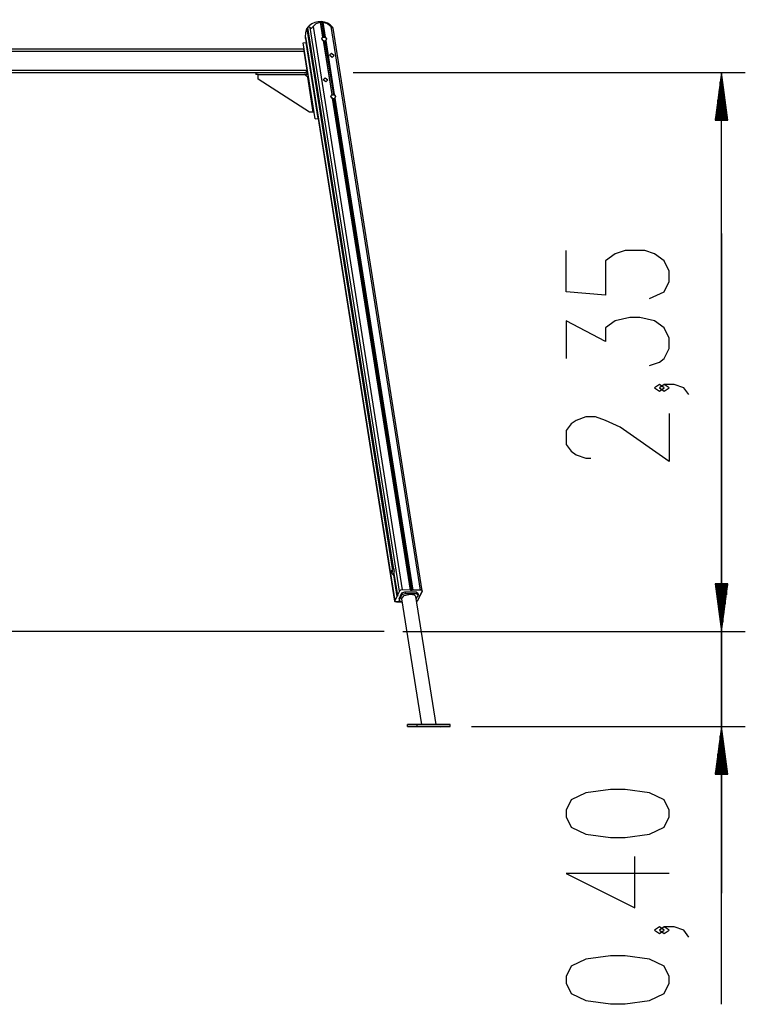
# Model space of a CAD drawing. Units: inches. Extents: x 385 to 455, y 220 to 374.
# Drawn here: x 416 to 446, y 332 to 374 of the extents above; entities that cross this region are included whole.
import ezdxf

# ---------------------------------------------------------------- set-up
doc = ezdxf.new("R2010")
doc.units = ezdxf.units.IN
doc.header["$MEASUREMENT"] = 0
doc.layers.add('Ebene 1', color=7, linetype='Continuous')

# ---------------------------------------------------------------- blocks, each defined once
blk = doc.blocks.new('block 2')
at = {"layer": 'Ebene 1', "color": 179, "lineweight": 25, "true_color": 0x1a171b}
for points in [[(427.9, 373.164), (427.919, 373.36), (427.958, 373.514)], [(427.9, 373.164), (427.919, 373.36), (427.958, 373.514)], [(427.958, 373.514), (427.964, 373.524), (427.972, 373.537), (427.987, 373.553)], [(427.958, 373.514), (427.964, 373.524), (427.972, 373.537), (427.987, 373.553)], [(427.958, 373.514), (431.552, 350.824)], [(427.958, 373.514), (431.552, 350.824)], [(427.985, 373.567), (427.986, 373.57)], [(427.985, 373.567), (427.986, 373.57)], [(427.985, 373.567), (431.581, 350.864)], [(427.985, 373.567), (431.581, 350.864)], [(427.986, 373.57), (428.043, 373.611), (428.1, 373.567)], [(427.986, 373.57), (428.043, 373.611), (428.1, 373.567)], [(427.986, 373.57), (431.582, 350.864)], [(427.986, 373.57), (431.582, 350.864)], [(428.1, 373.567), (428.108, 373.557), (428.119, 373.548), (428.126, 373.545), (428.134, 373.543), (428.144, 373.543), (428.155, 373.546), (428.166, 373.551), (428.176, 373.56), (428.186, 373.569), (428.194, 373.579), (428.208, 373.598), (428.221, 373.617)], [(428.1, 373.567), (428.108, 373.557), (428.119, 373.548), (428.126, 373.545), (428.134, 373.543), (428.144, 373.543), (428.155, 373.546), (428.166, 373.551), (428.176, 373.56), (428.186, 373.569), (428.194, 373.579), (428.208, 373.598), (428.221, 373.617)], [(431.853, 349.869), (428.1, 373.567)], [(431.853, 349.869), (428.1, 373.567)], [(428.221, 373.617), (428.346, 373.736), (428.524, 373.79)], [(428.221, 373.617), (428.346, 373.736), (428.524, 373.79)], [(428.221, 373.617), (431.974, 349.919)], [(428.221, 373.617), (431.974, 349.919)], [(428.524, 373.79), (428.534, 373.793), (428.541, 373.796), (428.543, 373.799), (428.541, 373.802)], [(428.524, 373.79), (428.534, 373.793), (428.541, 373.796), (428.543, 373.799)], [(428.524, 373.79), (428.623, 373.166)], [(428.524, 373.79), (428.623, 373.166)], [(428.541, 373.802), (428.565, 373.803), (428.588, 373.802)], [(428.541, 373.802), (428.565, 373.803), (428.588, 373.802)], [(428.643, 373.166), (428.543, 373.799)], [(428.643, 373.166), (428.543, 373.799)], [(428.588, 373.802), (428.594, 373.799), (428.603, 373.795), (428.615, 373.792), (428.629, 373.789)], [(428.588, 373.802), (428.594, 373.799), (428.603, 373.795), (428.615, 373.792), (428.629, 373.789)], [(428.588, 373.802), (428.69, 373.161)], [(428.588, 373.802), (428.69, 373.161)], [(428.629, 373.789), (428.824, 373.732), (428.988, 373.611)], [(428.629, 373.789), (428.824, 373.732), (428.988, 373.611)], [(428.629, 373.789), (428.728, 373.165)], [(428.629, 373.789), (428.728, 373.165)], [(428.988, 373.611), (429.005, 373.592), (429.023, 373.572), (429.032, 373.562), (429.041, 373.553), (429.049, 373.544), (429.057, 373.538), (429.063, 373.535), (429.066, 373.535), (429.067, 373.537), (429.067, 373.54), (429.064, 373.549), (429.058, 373.56)], [(428.988, 373.611), (429.005, 373.592), (429.023, 373.572), (429.032, 373.562), (429.041, 373.553), (429.049, 373.544), (429.057, 373.538), (429.063, 373.535), (429.066, 373.535), (429.067, 373.537), (429.067, 373.54), (429.067, 373.54)], [(432.741, 349.913), (428.988, 373.611)], [(432.741, 349.913), (428.988, 373.611)], [(429.058, 373.56), (429.051, 373.571), (429.043, 373.58)], [(429.058, 373.56), (429.051, 373.571), (429.043, 373.58)], [(429.065, 373.548), (429.058, 373.56)], [(432.815, 349.878), (429.067, 373.542)], [(432.815, 349.878), (429.067, 373.542)], [(427.903, 373.113), (427.9, 373.164)], [(427.903, 373.113), (427.9, 373.164)], [(427.9, 373.164), (431.654, 349.467)], [(427.9, 373.164), (431.654, 349.467)], [(427.903, 373.114), (431.651, 349.45)], [(427.903, 373.114), (431.651, 349.45)], [(428.645, 373.021), (428.591, 373.094), (428.623, 373.166)], [(428.645, 373.021), (428.591, 373.094), (428.623, 373.166)], [(428.623, 373.166), (428.627, 373.168), (428.631, 373.17), (428.635, 373.17), (428.638, 373.17), (428.641, 373.17), (428.642, 373.168), (428.643, 373.167), (428.643, 373.164), (428.643, 373.163), (428.642, 373.162)], [(428.623, 373.166), (428.627, 373.168), (428.631, 373.17), (428.635, 373.17), (428.638, 373.17), (428.641, 373.17), (428.642, 373.168), (428.643, 373.167), (428.643, 373.164), (428.643, 373.163), (428.642, 373.162)], [(428.642, 373.162), (428.665, 373.164), (428.69, 373.161)], [(428.642, 373.162), (428.665, 373.164), (428.69, 373.161)], [(428.69, 373.161), (428.691, 373.164), (428.694, 373.166), (428.697, 373.168), (428.7, 373.169), (428.705, 373.17), (428.709, 373.17), (428.714, 373.17), (428.718, 373.169), (428.723, 373.167), (428.728, 373.165)], [(428.69, 373.161), (428.691, 373.164), (428.694, 373.166), (428.697, 373.168), (428.7, 373.169), (428.705, 373.17), (428.709, 373.17), (428.714, 373.17), (428.718, 373.169), (428.723, 373.167), (428.728, 373.165)], [(428.728, 373.165), (428.782, 373.092), (428.751, 373.02)], [(428.728, 373.165), (428.782, 373.092), (428.751, 373.02)], [(405.106, 372.671), (427.827, 372.671)], [(405.106, 372.671), (427.827, 372.671)], [(427.805, 372.922), (427.924, 372.941)], [(427.805, 372.922), (427.924, 372.941)], [(428.312, 369.726), (427.805, 372.922)], [(428.312, 369.726), (427.805, 372.922)], [(427.843, 372.571), (427.827, 372.671)], [(427.843, 372.571), (427.827, 372.671)], [(427.928, 372.951), (427.924, 372.942)], [(427.928, 372.951), (427.924, 372.942)], [(427.928, 372.949), (427.924, 372.94)], [(427.928, 372.949), (427.924, 372.94)], [(427.925, 372.942), (427.924, 372.942)], [(427.924, 372.942), (427.924, 372.941)], [(427.925, 372.942), (427.924, 372.942)], [(427.924, 372.942), (427.924, 372.941)], [(428.43, 369.745), (427.924, 372.941)], [(428.43, 369.745), (427.924, 372.941)], [(428.43, 369.744), (427.924, 372.94)], [(428.43, 369.744), (427.924, 372.94)], [(428.669, 373), (428.667, 373.005), (428.664, 373.008), (428.662, 373.01), (428.658, 373.014), (428.654, 373.016), (428.65, 373.019), (428.645, 373.021)], [(428.669, 373), (428.667, 373.005), (428.664, 373.008), (428.662, 373.01), (428.658, 373.014), (428.654, 373.016), (428.65, 373.019), (428.645, 373.021)], [(428.645, 373.021), (429.006, 370.747)], [(428.645, 373.021), (429.006, 370.747)], [(428.716, 372.994), (428.693, 372.992), (428.668, 372.994)], [(428.716, 372.994), (428.693, 372.992), (428.668, 372.994)], [(429.026, 370.747), (428.669, 373)], [(429.026, 370.747), (428.669, 373)], [(428.751, 373.02), (428.746, 373.018), (428.742, 373.015), (428.736, 373.012), (428.731, 373.008), (428.728, 373.005), (428.724, 373.003), (428.72, 373), (428.718, 372.997), (428.717, 372.995), (428.716, 372.994)], [(428.751, 373.02), (428.746, 373.018), (428.742, 373.015), (428.736, 373.012), (428.731, 373.008), (428.728, 373.005), (428.724, 373.003), (428.72, 373), (428.718, 372.997), (428.717, 372.995), (428.716, 372.994)], [(428.716, 372.994), (429.073, 370.743)], [(428.716, 372.994), (429.073, 370.743)], [(428.751, 373.02), (429.111, 370.746)], [(428.751, 373.02), (429.111, 370.746)], [(405.089, 372.571), (427.843, 372.571)], [(405.089, 372.571), (427.843, 372.571)], [(427.969, 371.772), (427.843, 372.571)], [(427.969, 371.772), (427.843, 372.571)], [(428.916, 372.401), (428.998, 372.487), (429.108, 372.399), (429.026, 372.314), (428.916, 372.401), (428.916, 372.401)], [(428.916, 372.401), (428.998, 372.487), (429.108, 372.399), (429.026, 372.314), (428.916, 372.401), (428.916, 372.401)], [(404.963, 371.772), (427.969, 371.772)], [(404.963, 371.772), (427.969, 371.772)], [(405.027, 371.671), (427.905, 371.671)], [(405.027, 371.671), (427.905, 371.671)], [(425.816, 371.671), (425.816, 371.592)], [(425.816, 371.671), (425.816, 371.592)], [(425.916, 371.592), (425.816, 371.592)], [(425.916, 371.592), (425.816, 371.592)], [(425.916, 371.392), (425.916, 371.592)], [(425.916, 371.592), (427.866, 371.592)], [(425.916, 371.392), (425.916, 371.592)], [(425.916, 371.592), (427.866, 371.592)], [(428.016, 371.592), (427.866, 371.592)], [(428.016, 371.592), (427.866, 371.592)], [(427.993, 371.484), (427.866, 371.592)], [(427.993, 371.484), (427.866, 371.592)], [(427.905, 371.671), (427.973, 371.751)], [(427.905, 371.671), (427.973, 371.751)], [(427.936, 371.671), (427.905, 371.671)], [(427.936, 371.671), (427.905, 371.671)], [(428.016, 371.592), (427.936, 371.671)], [(428.016, 371.592), (427.936, 371.671)], [(427.973, 371.751), (427.969, 371.772)], [(427.973, 371.751), (427.969, 371.772)], [(427.993, 371.484), (428.04, 371.444)], [(428.226, 370.011), (427.993, 371.484)], [(427.993, 371.484), (428.04, 371.444)], [(428.226, 370.011), (427.993, 371.484)], [(428.649, 371.368), (428.731, 371.453), (428.84, 371.366), (428.758, 371.281), (428.649, 371.368), (428.649, 371.368)], [(428.649, 371.368), (428.731, 371.453), (428.84, 371.366), (428.758, 371.281), (428.649, 371.368), (428.649, 371.368)], [(429.906, 371.671), (446.4, 371.671)], [(445.4, 371.671), (445.137, 369.671)], [(445.4, 369.671), (445.4, 371.671)], [(445.4, 369.671), (445.4, 371.671)], [(445.663, 369.671), (445.4, 371.671)], [(445.4, 348.172), (445.4, 371.671)], [(428.067, 370.011), (425.916, 371.392)], [(428.067, 370.011), (425.916, 371.392)], [(445.349, 369.671), (445.349, 371.286)], [(445.451, 369.671), (445.451, 371.286)], [(429.028, 370.603), (428.974, 370.675), (429.006, 370.747)], [(429.028, 370.603), (428.974, 370.675), (429.006, 370.747)], [(429.006, 370.747), (429.01, 370.749), (429.014, 370.751), (429.018, 370.752), (429.021, 370.752), (429.024, 370.751), (429.025, 370.75), (429.026, 370.748), (429.026, 370.746), (429.026, 370.744), (429.025, 370.743)], [(429.006, 370.747), (429.01, 370.749), (429.014, 370.751), (429.018, 370.752), (429.021, 370.752), (429.024, 370.751), (429.025, 370.75), (429.026, 370.748), (429.026, 370.746), (429.026, 370.744), (429.025, 370.743)], [(429.025, 370.743), (429.048, 370.745), (429.073, 370.743)], [(429.025, 370.743), (429.048, 370.745), (429.073, 370.743)], [(429.053, 370.581), (429.05, 370.587), (429.048, 370.589), (429.045, 370.592), (429.041, 370.595), (429.037, 370.597), (429.033, 370.6), (429.028, 370.603)], [(429.053, 370.581), (429.05, 370.587), (429.048, 370.589), (429.045, 370.592), (429.041, 370.595), (429.037, 370.597), (429.033, 370.6), (429.028, 370.603)], [(429.028, 370.603), (432.305, 349.916)], [(429.028, 370.603), (432.305, 349.916)], [(429.099, 370.575), (429.076, 370.573), (429.052, 370.576)], [(429.099, 370.575), (429.076, 370.573), (429.052, 370.576)], [(432.327, 349.906), (429.053, 370.581)], [(432.327, 349.906), (429.053, 370.581)], [(429.073, 370.743), (429.075, 370.745), (429.077, 370.747), (429.08, 370.749), (429.084, 370.75), (429.088, 370.751), (429.092, 370.751), (429.097, 370.75), (429.101, 370.75), (429.106, 370.748), (429.111, 370.746)], [(429.073, 370.743), (429.075, 370.745), (429.077, 370.747), (429.08, 370.749), (429.084, 370.75), (429.088, 370.751), (429.092, 370.751), (429.097, 370.75), (429.101, 370.75), (429.106, 370.748), (429.111, 370.746)], [(429.134, 370.602), (429.129, 370.599), (429.125, 370.596), (429.119, 370.593), (429.115, 370.59), (429.111, 370.587), (429.107, 370.584), (429.104, 370.581), (429.101, 370.578), (429.1, 370.577), (429.099, 370.575)], [(429.134, 370.602), (429.129, 370.599), (429.125, 370.596), (429.119, 370.593), (429.115, 370.59), (429.111, 370.587), (429.107, 370.584), (429.104, 370.581), (429.101, 370.578), (429.1, 370.577), (429.099, 370.575)], [(429.099, 370.575), (432.374, 349.9)], [(429.099, 370.575), (432.374, 349.9)], [(429.111, 370.746), (429.166, 370.673), (429.134, 370.602)], [(429.111, 370.746), (429.166, 370.673), (429.134, 370.602)], [(429.134, 370.602), (432.41, 349.915)], [(429.134, 370.602), (432.41, 349.915)], [(445.299, 369.671), (445.299, 370.9)], [(445.502, 369.671), (445.502, 370.9)], [(445.248, 369.671), (445.248, 370.514)], [(445.552, 369.671), (445.552, 370.514)], [(428.226, 370.011), (428.067, 370.011)], [(428.226, 370.011), (428.067, 370.011)], [(428.266, 370.011), (428.226, 370.011)], [(428.266, 370.011), (428.226, 370.011)], [(428.312, 369.726), (428.43, 369.745)], [(428.312, 369.726), (428.43, 369.745)], [(428.435, 369.753), (428.43, 369.744)], [(428.435, 369.753), (428.43, 369.744)], [(428.436, 369.744), (428.43, 369.744)], [(428.436, 369.744), (428.43, 369.744)], [(445.146, 369.671), (445.146, 369.742)], [(445.146, 369.671), (445.146, 369.742)], [(445.197, 369.671), (445.197, 370.128)], [(445.603, 369.671), (445.603, 370.128)], [(445.654, 369.671), (445.654, 369.742)], [(445.654, 369.671), (445.654, 369.742)], [(445.137, 369.671), (445.663, 369.671)], [(445.4, 364.912), (445.4, 337.171)], [(442.375, 362.169), (442.994, 362.458), (443.2, 362.891), (443.2, 363.324), (442.994, 363.757), (442.581, 364.046), (442.169, 364.19), (441.344, 364.19), (440.931, 364.046), (440.519, 363.757), (440.519, 362.314), (438.869, 362.458), (438.869, 364.19)], [(442.375, 359.356), (442.787, 359.5), (442.994, 359.645), (443.2, 360.078), (443.2, 360.511), (442.994, 360.944), (442.581, 361.233), (441.962, 361.377), (441.55, 361.377), (440.931, 361.233), (440.519, 360.944), (440.519, 360.367), (438.869, 361.233), (438.869, 359.645)], [(445.4, 332.494), (445.4, 359.172)], [(442.994, 358.42), (442.787, 358.564), (442.581, 358.42), (442.787, 358.275), (442.994, 358.42), (442.994, 358.42)], [(444.025, 358.131), (443.819, 358.42), (443.406, 358.564), (442.994, 358.564), (442.787, 358.42), (442.994, 358.275), (443.2, 358.42), (442.994, 358.564)], [(443.2, 357.339), (443.2, 355.318), (441.138, 356.761), (440.519, 357.05), (440.106, 357.195), (439.694, 357.195), (439.281, 357.05), (439.075, 356.906), (438.869, 356.617), (438.869, 356.04), (439.075, 355.751), (439.281, 355.606), (439.694, 355.462), (439.9, 355.462)], [(431.528, 350.7), (431.527, 350.701), (431.527, 350.701), (431.527, 350.702), (431.527, 350.702), (431.527, 350.703), (431.527, 350.704), (431.527, 350.705), (431.527, 350.706), (431.527, 350.707), (431.527, 350.707), (431.527, 350.708), (431.527, 350.709), (431.527, 350.709), (431.527, 350.71), (431.528, 350.71)], [(431.528, 350.7), (431.527, 350.701), (431.527, 350.701), (431.527, 350.702), (431.527, 350.702), (431.527, 350.703), (431.527, 350.704), (431.527, 350.705), (431.527, 350.706), (431.527, 350.707), (431.527, 350.707), (431.527, 350.708), (431.527, 350.709), (431.527, 350.709), (431.527, 350.71), (431.528, 350.71)], [(431.528, 350.71), (431.528, 350.711), (431.529, 350.712), (431.53, 350.715), (431.53, 350.717), (431.531, 350.72), (431.531, 350.723), (431.532, 350.726), (431.532, 350.729), (431.532, 350.733), (431.532, 350.736), (431.532, 350.737), (431.532, 350.737)], [(431.528, 350.71), (431.528, 350.711), (431.529, 350.712), (431.53, 350.715), (431.53, 350.717), (431.531, 350.72), (431.531, 350.723), (431.532, 350.726), (431.532, 350.729), (431.532, 350.733), (431.532, 350.736), (431.532, 350.737), (431.532, 350.737)], [(431.528, 350.71), (431.551, 350.71)], [(431.528, 350.71), (431.55, 350.71)], [(431.532, 350.673), (431.532, 350.676), (431.532, 350.68), (431.532, 350.683), (431.531, 350.687), (431.531, 350.69), (431.53, 350.692), (431.53, 350.695), (431.529, 350.697), (431.529, 350.698), (431.528, 350.7)], [(431.532, 350.673), (431.532, 350.676), (431.532, 350.68), (431.532, 350.683), (431.531, 350.687), (431.531, 350.69), (431.53, 350.692), (431.53, 350.695), (431.529, 350.697), (431.529, 350.698), (431.528, 350.7)], [(431.528, 350.7), (431.55, 350.7)], [(431.528, 350.7), (431.55, 350.7)], [(431.532, 350.737), (431.532, 350.738), (431.532, 350.739), (431.533, 350.74), (431.533, 350.74), (431.533, 350.741), (431.533, 350.742), (431.534, 350.742), (431.534, 350.743), (431.534, 350.744), (431.534, 350.744), (431.534, 350.744), (431.535, 350.744), (431.535, 350.743), (431.535, 350.742), (431.535, 350.742)], [(431.532, 350.737), (431.532, 350.738), (431.532, 350.739), (431.533, 350.74), (431.533, 350.74), (431.533, 350.741), (431.533, 350.742), (431.534, 350.742), (431.534, 350.743), (431.534, 350.744), (431.534, 350.744), (431.534, 350.744), (431.535, 350.744), (431.535, 350.743), (431.535, 350.742), (431.535, 350.742)], [(431.535, 350.742), (431.535, 350.74), (431.536, 350.738), (431.536, 350.736), (431.537, 350.736), (431.538, 350.735), (431.539, 350.736), (431.54, 350.736), (431.541, 350.737), (431.542, 350.739), (431.543, 350.741), (431.544, 350.742), (431.544, 350.742)], [(431.535, 350.742), (431.535, 350.74), (431.536, 350.738), (431.536, 350.736), (431.537, 350.736), (431.538, 350.735), (431.539, 350.736), (431.54, 350.736), (431.541, 350.737), (431.542, 350.739), (431.543, 350.741), (431.544, 350.742), (431.544, 350.742)], [(431.544, 350.742), (431.544, 350.743), (431.544, 350.743), (431.545, 350.744), (431.545, 350.744), (431.545, 350.744), (431.546, 350.744), (431.546, 350.744), (431.546, 350.744), (431.546, 350.743), (431.546, 350.742), (431.546, 350.742), (431.547, 350.741), (431.547, 350.74), (431.546, 350.739), (431.546, 350.738), (431.546, 350.738), (431.546, 350.737)], [(431.544, 350.742), (431.544, 350.743), (431.544, 350.743), (431.545, 350.744), (431.545, 350.744), (431.545, 350.744), (431.546, 350.744), (431.546, 350.744), (431.546, 350.744), (431.546, 350.743), (431.546, 350.742), (431.546, 350.742), (431.547, 350.741), (431.547, 350.74), (431.546, 350.739), (431.546, 350.738), (431.546, 350.738), (431.546, 350.737)], [(431.544, 350.742), (431.546, 350.742)], [(431.544, 350.742), (431.546, 350.742)], [(431.546, 350.737), (431.545, 350.734), (431.545, 350.731), (431.545, 350.727), (431.545, 350.724), (431.545, 350.721), (431.546, 350.718), (431.546, 350.716), (431.547, 350.713), (431.548, 350.713), (431.548, 350.713), (431.55, 350.711), (431.551, 350.71)], [(431.546, 350.737), (431.545, 350.734), (431.545, 350.731), (431.545, 350.727), (431.545, 350.724), (431.545, 350.721), (431.546, 350.718), (431.546, 350.716), (431.547, 350.713), (431.548, 350.713), (431.548, 350.713), (431.55, 350.711), (431.551, 350.71)], [(431.551, 350.7), (431.549, 350.699), (431.548, 350.698), (431.547, 350.696), (431.546, 350.693), (431.545, 350.691), (431.545, 350.688), (431.545, 350.685), (431.545, 350.681), (431.545, 350.678), (431.546, 350.674), (431.546, 350.674), (431.546, 350.673)], [(431.551, 350.7), (431.549, 350.699), (431.548, 350.698), (431.547, 350.696), (431.546, 350.693), (431.545, 350.691), (431.545, 350.688), (431.545, 350.685), (431.545, 350.681), (431.545, 350.678), (431.546, 350.674), (431.546, 350.674), (431.546, 350.673)], [(431.551, 350.71), (431.551, 350.71), (431.551, 350.71), (431.552, 350.709), (431.552, 350.709), (431.552, 350.708), (431.552, 350.707), (431.552, 350.706), (431.552, 350.706), (431.552, 350.705), (431.552, 350.704), (431.552, 350.703), (431.552, 350.702), (431.552, 350.702), (431.552, 350.701), (431.551, 350.701), (431.551, 350.7)], [(431.551, 350.71), (431.551, 350.71), (431.551, 350.71), (431.552, 350.709), (431.552, 350.709), (431.552, 350.708), (431.552, 350.707), (431.552, 350.706), (431.552, 350.706), (431.552, 350.705), (431.552, 350.704), (431.552, 350.703), (431.552, 350.702), (431.552, 350.702), (431.552, 350.701), (431.551, 350.701), (431.551, 350.7)], [(431.566, 350.85), (431.621, 350.804), (431.619, 350.605), (431.564, 350.561)], [(431.566, 350.85), (431.621, 350.804), (431.619, 350.605), (431.564, 350.561)], [(431.59, 350.865), (431.586, 350.865)], [(431.59, 350.865), (431.586, 350.865)], [(431.59, 350.865), (431.635, 350.705), (431.588, 350.545)], [(431.59, 350.865), (431.635, 350.705), (431.588, 350.545)], [(431.534, 350.668), (431.534, 350.668), (431.534, 350.667), (431.534, 350.666), (431.534, 350.666), (431.534, 350.666), (431.533, 350.667), (431.533, 350.667), (431.533, 350.668), (431.533, 350.668), (431.532, 350.669), (431.532, 350.67), (431.532, 350.671), (431.532, 350.672), (431.532, 350.673)], [(431.534, 350.668), (431.534, 350.668), (431.534, 350.667), (431.534, 350.666), (431.534, 350.666), (431.534, 350.666), (431.533, 350.667), (431.533, 350.667), (431.533, 350.668), (431.533, 350.668), (431.532, 350.669), (431.532, 350.67), (431.532, 350.671), (431.532, 350.672), (431.532, 350.673)], [(431.543, 350.668), (431.542, 350.67), (431.541, 350.672), (431.54, 350.674), (431.539, 350.675), (431.538, 350.675), (431.537, 350.675), (431.536, 350.674), (431.536, 350.673), (431.535, 350.671), (431.534, 350.669), (431.534, 350.668), (431.534, 350.668)], [(431.543, 350.668), (431.542, 350.67), (431.541, 350.672), (431.54, 350.674), (431.539, 350.675), (431.538, 350.675), (431.537, 350.675), (431.536, 350.674), (431.536, 350.673), (431.535, 350.671), (431.534, 350.669), (431.534, 350.668), (431.534, 350.668)], [(431.546, 350.673), (431.546, 350.672), (431.546, 350.671), (431.546, 350.671), (431.546, 350.67), (431.546, 350.669), (431.546, 350.668), (431.546, 350.668), (431.546, 350.667), (431.545, 350.667), (431.545, 350.666), (431.545, 350.666), (431.545, 350.666), (431.544, 350.666), (431.544, 350.667), (431.544, 350.668), (431.543, 350.668)], [(431.546, 350.673), (431.546, 350.672), (431.546, 350.671), (431.546, 350.671), (431.546, 350.67), (431.546, 350.669), (431.546, 350.668), (431.546, 350.668), (431.546, 350.667), (431.545, 350.667), (431.545, 350.666), (431.545, 350.666), (431.545, 350.666), (431.544, 350.666), (431.544, 350.667), (431.544, 350.668), (431.543, 350.668)], [(431.543, 350.668), (431.546, 350.668)], [(431.543, 350.668), (431.546, 350.668)], [(431.583, 350.545), (431.588, 350.545)], [(431.583, 350.545), (431.588, 350.545)], [(431.596, 350.547), (431.74, 349.64)], [(431.596, 350.547), (431.74, 349.64)], [(431.623, 350.603), (431.767, 349.696)], [(431.623, 350.603), (431.767, 349.696)], [(431.623, 350.599), (431.766, 349.691)], [(431.623, 350.599), (431.766, 349.691)], [(431.853, 349.869), (431.767, 349.696)], [(431.853, 349.869), (431.767, 349.696)], [(431.974, 349.919), (431.899, 349.905), (431.853, 349.869)], [(431.974, 349.919), (431.899, 349.905), (431.853, 349.869)], [(432.305, 349.916), (431.974, 349.919)], [(432.305, 349.916), (431.974, 349.919)], [(432.326, 349.901), (432.323, 349.912), (432.305, 349.916)], [(432.326, 349.901), (432.323, 349.912), (432.305, 349.916)], [(432.374, 349.9), (432.326, 349.901)], [(432.374, 349.9), (432.326, 349.901)], [(432.41, 349.915), (432.387, 349.911), (432.374, 349.9)], [(432.41, 349.915), (432.387, 349.911), (432.374, 349.9)], [(432.741, 349.913), (432.41, 349.915)], [(432.741, 349.913), (432.41, 349.915)], [(432.812, 349.862), (432.801, 349.897), (432.741, 349.913)], [(432.812, 349.862), (432.801, 349.897), (432.741, 349.913)], [(432.815, 349.878), (432.815, 349.869), (432.812, 349.861)], [(432.815, 349.878), (432.815, 349.869), (432.812, 349.861)], [(432.815, 349.878), (432.815, 349.878)], [(432.815, 349.878), (432.815, 349.878)], [(445.137, 350.172), (445.4, 348.172)], [(445.663, 350.172), (445.137, 350.172)], [(445.137, 350.172), (445.4, 348.172)], [(445.663, 350.172), (445.137, 350.172)], [(445.146, 350.172), (445.146, 350.101)], [(445.146, 350.172), (445.146, 350.101)], [(445.146, 350.172), (445.146, 350.101)], [(445.146, 350.172), (445.146, 350.101)], [(445.197, 350.172), (445.197, 349.715)], [(445.197, 350.172), (445.197, 349.715)], [(445.248, 350.172), (445.248, 349.329)], [(445.248, 350.172), (445.248, 349.329)], [(445.299, 350.172), (445.299, 348.943)], [(445.299, 350.172), (445.299, 348.943)], [(445.349, 350.172), (445.349, 348.558)], [(445.349, 350.172), (445.349, 348.558)], [(445.4, 350.172), (445.4, 348.172)], [(445.4, 350.172), (445.4, 348.172)], [(445.4, 348.172), (445.663, 350.172)], [(445.4, 350.172), (445.4, 348.172)], [(445.4, 350.172), (445.4, 348.172)], [(445.4, 348.172), (445.663, 350.172)], [(445.451, 350.172), (445.451, 348.558)], [(445.451, 350.172), (445.451, 348.558)], [(445.502, 350.172), (445.502, 348.943)], [(445.502, 350.172), (445.502, 348.943)], [(445.552, 350.172), (445.552, 349.329)], [(445.552, 350.172), (445.552, 349.329)], [(445.603, 350.172), (445.603, 349.715)], [(445.603, 350.172), (445.603, 349.715)], [(445.654, 350.172), (445.654, 350.101)], [(445.654, 350.172), (445.654, 350.101)], [(445.654, 350.172), (445.654, 350.101)], [(445.654, 350.172), (445.654, 350.101)], [(431.74, 349.64), (431.654, 349.467)], [(431.74, 349.64), (431.654, 349.467)], [(431.654, 349.467), (431.664, 349.431), (431.725, 349.415)], [(431.654, 349.467), (431.664, 349.431), (431.725, 349.415)], [(431.776, 349.655), (431.753, 349.651), (431.74, 349.64)], [(431.776, 349.655), (431.753, 349.651), (431.74, 349.64)], [(431.767, 349.696), (431.77, 349.685), (431.788, 349.68)], [(431.767, 349.696), (431.77, 349.685), (431.788, 349.68)], [(431.771, 349.684), (431.776, 349.655)], [(431.771, 349.684), (431.776, 349.655)], [(431.788, 349.68), (431.776, 349.655)], [(431.788, 349.68), (431.776, 349.655)], [(431.835, 349.541), (431.96, 349.793)], [(431.835, 349.541), (431.96, 349.793)], [(431.835, 349.541), (431.846, 349.472)], [(431.835, 349.541), (431.846, 349.472)], [(431.846, 349.472), (431.971, 349.724)], [(431.846, 349.472), (431.971, 349.724)], [(431.917, 349.421), (431.846, 349.472)], [(431.917, 349.421), (431.846, 349.472)], [(431.946, 349.548), (432.052, 349.685), (432.319, 349.747)], [(431.946, 349.548), (432.052, 349.685), (432.319, 349.747)], [(431.946, 349.548), (432.782, 344.265)], [(431.946, 349.548), (432.782, 344.265)], [(431.96, 349.793), (432.08, 349.842)], [(431.96, 349.793), (432.08, 349.842)], [(431.96, 349.793), (431.971, 349.724)], [(431.96, 349.793), (431.971, 349.724)], [(431.971, 349.724), (432.091, 349.773)], [(431.971, 349.724), (432.091, 349.773)], [(432.08, 349.842), (432.56, 349.838)], [(432.08, 349.842), (432.091, 349.773)], [(432.08, 349.842), (432.56, 349.838)], [(432.08, 349.842), (432.091, 349.773)], [(432.091, 349.773), (432.571, 349.769)], [(432.091, 349.773), (432.571, 349.769)], [(432.319, 349.747), (432.473, 349.717), (432.541, 349.642)], [(432.319, 349.747), (432.473, 349.717), (432.541, 349.642)], [(433.394, 344.26), (432.541, 349.642)], [(433.394, 344.26), (432.541, 349.642)], [(432.642, 349.718), (432.557, 349.547)], [(432.642, 349.718), (432.557, 349.547)], [(432.56, 349.838), (432.631, 349.787)], [(432.56, 349.838), (432.571, 349.769)], [(432.56, 349.838), (432.631, 349.787)], [(432.56, 349.838), (432.571, 349.769)], [(432.571, 349.769), (432.642, 349.718)], [(432.571, 349.769), (432.642, 349.718)], [(432.575, 349.427), (432.598, 349.442), (432.612, 349.458)], [(432.575, 349.427), (432.598, 349.442), (432.612, 349.458)], [(432.612, 349.458), (432.698, 349.632)], [(432.698, 349.632), (432.612, 349.458)], [(432.612, 349.458), (432.698, 349.632)], [(432.698, 349.632), (432.612, 349.458)], [(432.612, 349.459), (432.612, 349.458)], [(432.612, 349.459), (432.612, 349.458)], [(432.631, 349.787), (432.642, 349.718)], [(432.631, 349.787), (432.642, 349.718)], [(432.677, 349.648), (432.689, 349.673)], [(432.677, 349.648), (432.689, 349.673)], [(432.698, 349.632), (432.695, 349.643), (432.677, 349.648)], [(432.698, 349.632), (432.695, 349.643), (432.677, 349.648)], [(432.689, 349.673), (432.712, 349.677), (432.726, 349.688)], [(432.689, 349.673), (432.712, 349.677), (432.726, 349.688)], [(432.726, 349.688), (432.714, 349.678), (432.693, 349.673)], [(432.726, 349.688), (432.714, 349.678), (432.693, 349.673)], [(432.699, 349.637), (432.693, 349.673)], [(432.699, 349.637), (432.693, 349.673)], [(432.699, 349.637), (432.699, 349.634), (432.698, 349.632)], [(432.699, 349.637), (432.699, 349.634), (432.698, 349.632)], [(432.698, 349.632), (432.698, 349.632)], [(432.698, 349.632), (432.698, 349.632)], [(432.699, 349.637), (432.699, 349.637)], [(432.699, 349.637), (432.699, 349.637)], [(432.726, 349.688), (432.812, 349.862)], [(432.726, 349.688), (432.812, 349.862)], [(432.812, 349.861), (432.726, 349.688)], [(432.812, 349.861), (432.726, 349.688)], [(432.726, 349.688), (432.726, 349.688)], [(432.726, 349.688), (432.726, 349.688)], [(432.812, 349.861), (432.812, 349.862)], [(432.812, 349.861), (432.812, 349.862)], [(431.65, 349.451), (431.651, 349.45)], [(431.65, 349.451), (431.651, 349.45)], [(431.725, 349.415), (431.673, 349.425), (431.651, 349.45)], [(431.725, 349.415), (431.673, 349.425), (431.651, 349.45)], [(431.725, 349.416), (431.725, 349.415)], [(431.725, 349.416), (431.725, 349.415)], [(431.725, 349.415), (431.967, 349.413)], [(431.967, 349.413), (431.725, 349.415)], [(431.725, 349.415), (431.967, 349.413)], [(431.967, 349.413), (431.725, 349.415)], [(431.966, 349.421), (431.917, 349.421)], [(431.966, 349.421), (431.917, 349.421)], [(431.216, 348.172), (401.716, 348.172)], [(431.216, 348.172), (401.716, 348.172)], [(432.002, 348.172), (446.4, 348.172)], [(433.216, 348.172), (446.4, 348.172)], [(433.216, 348.172), (446.4, 348.172)], [(432.187, 344.18), (432.188, 344.26)], [(432.187, 344.18), (432.188, 344.26)], [(432.6, 344.187), (432.187, 344.18)], [(432.6, 344.187), (432.187, 344.18)], [(432.187, 344.18), (433.577, 344.169)], [(432.187, 344.18), (432.187, 344.18)], [(433.577, 344.168), (432.187, 344.18)], [(432.187, 344.18), (433.577, 344.169)], [(432.187, 344.18), (432.187, 344.18)], [(433.577, 344.168), (432.187, 344.18)], [(432.6, 344.267), (432.188, 344.26)], [(432.6, 344.267), (432.188, 344.26)], [(432.454, 344.182), (432.496, 344.183)], [(432.454, 344.182), (432.496, 344.183)], [(432.598, 344.181), (432.504, 344.182), (432.454, 344.182)], [(432.598, 344.181), (432.504, 344.182), (432.454, 344.182)], [(432.496, 344.183), (432.589, 344.183), (432.64, 344.182)], [(432.496, 344.183), (432.589, 344.183), (432.64, 344.182)], [(432.598, 344.181), (432.598, 344.183)], [(432.598, 344.181), (432.598, 344.183)], [(432.64, 344.182), (432.598, 344.181)], [(432.64, 344.182), (432.598, 344.181)], [(433.99, 344.255), (432.6, 344.267)], [(432.6, 344.187), (432.6, 344.267)], [(433.99, 344.255), (432.6, 344.267)], [(432.6, 344.187), (432.6, 344.267)], [(433.99, 344.175), (432.6, 344.187)], [(433.99, 344.175), (432.6, 344.187)], [(432.64, 344.182), (432.64, 344.182)], [(432.64, 344.182), (432.64, 344.182)], [(432.834, 344.176), (432.784, 344.176), (432.877, 344.176)], [(432.834, 344.176), (432.784, 344.176), (432.877, 344.176)], [(432.834, 344.176), (432.834, 344.176)], [(432.978, 344.174), (432.834, 344.176)], [(432.834, 344.176), (432.834, 344.176)], [(432.978, 344.174), (432.834, 344.176)], [(432.877, 344.176), (433.021, 344.175)], [(432.877, 344.176), (433.021, 344.175)], [(433.021, 344.175), (433.071, 344.174), (432.978, 344.174)], [(433.021, 344.175), (433.071, 344.174), (432.978, 344.174)], [(432.978, 344.174), (432.978, 344.175)], [(432.978, 344.174), (432.978, 344.175)], [(433.16, 344.177), (433.071, 344.178), (433.034, 344.178), (433.16, 344.177), (433.16, 344.177)], [(433.16, 344.177), (433.071, 344.178), (433.034, 344.178), (433.16, 344.177), (433.16, 344.177)], [(433.156, 344.181), (433.106, 344.181), (433.199, 344.181)], [(433.156, 344.181), (433.106, 344.181), (433.199, 344.181)], [(433.156, 344.181), (433.156, 344.181)], [(433.3, 344.179), (433.156, 344.181)], [(433.156, 344.181), (433.156, 344.181)], [(433.3, 344.179), (433.156, 344.181)], [(433.199, 344.181), (433.342, 344.18)], [(433.199, 344.181), (433.342, 344.18)], [(433.342, 344.18), (433.393, 344.179), (433.3, 344.179)], [(433.342, 344.18), (433.393, 344.179), (433.3, 344.179)], [(433.3, 344.179), (433.3, 344.18)], [(433.3, 344.179), (433.3, 344.18)], [(433.579, 344.174), (433.537, 344.173)], [(433.579, 344.174), (433.537, 344.173)], [(433.537, 344.173), (433.587, 344.173), (433.681, 344.173)], [(433.537, 344.173), (433.587, 344.173), (433.681, 344.173)], [(433.577, 344.169), (433.99, 344.175)], [(433.99, 344.175), (433.577, 344.168)], [(433.577, 344.169), (433.99, 344.175)], [(433.99, 344.175), (433.577, 344.168)], [(433.577, 344.168), (433.577, 344.169)], [(433.577, 344.168), (433.577, 344.169)], [(433.723, 344.173), (433.673, 344.174), (433.579, 344.174)], [(433.723, 344.173), (433.673, 344.174), (433.579, 344.174)], [(433.681, 344.173), (433.681, 344.174)], [(433.681, 344.173), (433.681, 344.174)], [(433.681, 344.173), (433.723, 344.173)], [(433.681, 344.173), (433.723, 344.173)], [(433.723, 344.173), (433.723, 344.173)], [(433.723, 344.173), (433.723, 344.173)], [(433.99, 344.175), (433.99, 344.255)], [(433.99, 344.175), (433.99, 344.255)], [(433.99, 344.175), (433.99, 344.255)], [(433.99, 344.175), (433.99, 344.255)], [(434.882, 344.174), (446.4, 344.174)], [(445.4, 344.174), (445.137, 342.174)], [(445.4, 342.174), (445.4, 344.174)], [(445.4, 342.174), (445.4, 344.174)], [(445.663, 342.174), (445.4, 344.174)], [(445.349, 342.174), (445.349, 343.788)], [(445.451, 342.174), (445.451, 343.788)], [(445.299, 342.174), (445.299, 343.402)], [(445.502, 342.174), (445.502, 343.402)], [(445.248, 342.174), (445.248, 343.016)], [(445.552, 342.174), (445.552, 343.016)], [(445.197, 342.174), (445.197, 342.631)], [(445.603, 342.174), (445.603, 342.631)], [(445.137, 342.174), (445.663, 342.174)], [(445.146, 342.174), (445.146, 342.245)], [(445.146, 342.174), (445.146, 342.245)], [(445.654, 342.174), (445.654, 342.245)], [(445.654, 342.174), (445.654, 342.245)], [(443.2, 340.373), (443.2, 340.662), (442.994, 341.094), (442.375, 341.383), (441.344, 341.528), (440.725, 341.528), (439.694, 341.383), (439.075, 341.094), (438.869, 340.662), (438.869, 340.373), (439.075, 339.94), (439.694, 339.651), (440.725, 339.507), (441.344, 339.507), (442.375, 339.651), (442.994, 339.94), (443.2, 340.373), (443.2, 340.373)], [(443.2, 337.992), (438.869, 337.992), (441.756, 336.549), (441.756, 338.714)], [(442.994, 335.612), (442.787, 335.757), (442.581, 335.612), (442.787, 335.468), (442.994, 335.612), (442.994, 335.612)], [(444.025, 335.324), (443.819, 335.612), (443.406, 335.757), (442.994, 335.757), (442.787, 335.612), (442.994, 335.468), (443.2, 335.612), (442.994, 335.757)], [(443.2, 333.377), (443.2, 333.665), (442.994, 334.098), (442.375, 334.388), (441.344, 334.532), (440.725, 334.532), (439.694, 334.388), (439.075, 334.098), (438.869, 333.665), (438.869, 333.377), (439.075, 332.944), (439.694, 332.655), (440.725, 332.51), (441.344, 332.51), (442.375, 332.655), (442.994, 332.944), (443.2, 333.377), (443.2, 333.377)]]:
    blk.add_lwpolyline(points, dxfattribs=at)
for points in [[(429.043, 373.58), (428.788, 373.87), (428.346, 373.898), (428.056, 373.643), (428.036, 373.626), (428.018, 373.608), (428, 373.589)], [(429.043, 373.58), (428.788, 373.87), (428.346, 373.898), (428.056, 373.643), (428.036, 373.626), (428.018, 373.608), (428, 373.589)], [(432.161, 348.186), (432.153, 348.175), (432.154, 348.16), (432.165, 348.151), (432.166, 348.15), (432.167, 348.149), (432.168, 348.149)], [(432.161, 348.186), (432.153, 348.175), (432.154, 348.16), (432.165, 348.151), (432.166, 348.15), (432.167, 348.149), (432.168, 348.149)]]:
    blk.add_open_spline(points, degree=3, knots=[0, 0, 0, 0, 1, 1, 1, 2, 2, 2, 2], dxfattribs=at)
for points in [[(431.525, 350.72), (431.522, 350.664), (431.535, 350.608), (431.564, 350.561)], [(431.525, 350.72), (431.522, 350.664), (431.535, 350.608), (431.564, 350.561)], [(431.566, 350.85), (431.545, 350.815), (431.532, 350.777), (431.527, 350.737)], [(431.566, 350.85), (431.545, 350.815), (431.532, 350.777), (431.527, 350.737)], [(432.784, 348.165), (432.784, 348.174), (432.779, 348.182), (432.772, 348.187)], [(432.784, 348.165), (432.784, 348.174), (432.779, 348.182), (432.772, 348.187)], [(432.778, 348.149), (432.782, 348.154), (432.784, 348.16), (432.784, 348.165)], [(432.778, 348.149), (432.782, 348.154), (432.784, 348.16), (432.784, 348.165)]]:
    blk.add_open_spline(points, degree=3, dxfattribs=at)

msp = doc.modelspace()

# ---------------------------------------------------------------- block references
at = {"layer": 'Ebene 1'}
msp.add_blockref('block 2', (0, 0), dxfattribs=at)

doc.saveas('drawing.dxf')
